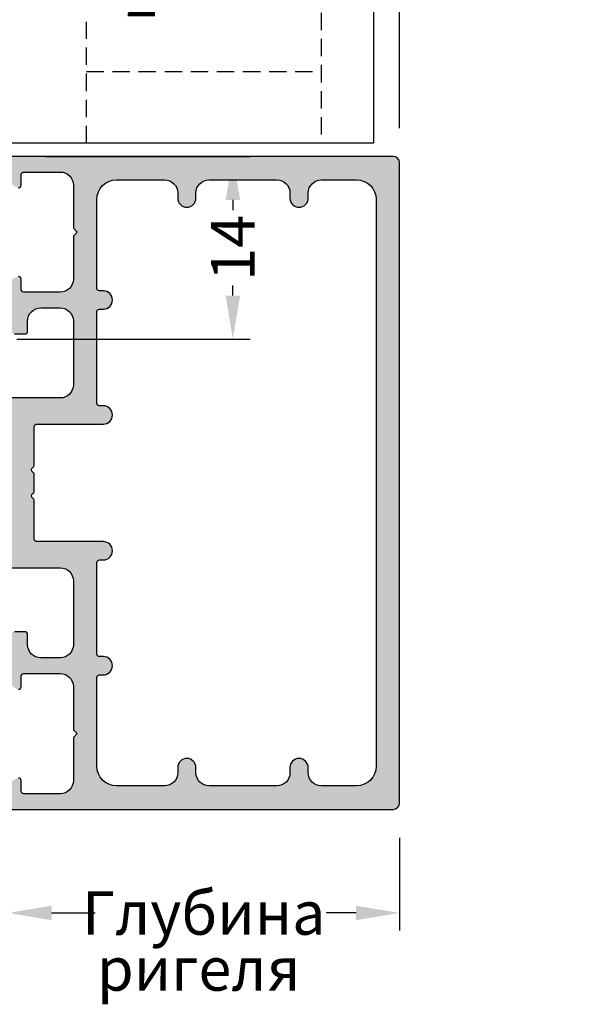
# Model space of a CAD drawing. Units: millimetres. Extents: x 27723 to 35737, y 4750 to 9536.
# Drawn here: x 31956 to 31988, y 7203 to 7260 of the extents above; entities that cross this region are included whole.
import ezdxf

# ---------------------------------------------------------------- set-up
doc = ezdxf.new("R2010")
doc.units = ezdxf.units.MM
doc.linetypes.add('GESTRICHELT2', pattern=[0.375, 0.25, -0.125])
doc.linetypes.add('GESTRICHELTX2', pattern=[1.5, 1, -0.5])
for name, color, linetype in [('150030$1$PROFIL', 3, 'Continuous'), ('BEM', 7, 'Continuous'), ('PROFIL', 3, 'Continuous'), ('TEXT', 4, 'Continuous')]:
    doc.layers.add(name, color=color, linetype=linetype)
doc.styles.add('TEXT', font='arial.ttf')
doc.dimstyles.new('TSG', dxfattribs={"dimtxt": 2.5, "dimasz": 2.5, "dimexe": 1, "dimexo": 2, "dimgap": 0.5, "dimtad": 0, "dimdec": 1, "dimzin": 9, "dimdsep": 46, "dimtxsty": 'TEXT', "dimcen": -1, "dimclrd": 7, "dimclre": 7, "dimclrt": 4, "dimadec": 0, "dimazin": 0, "dimtfac": 0.7, "dimtdec": 1, "dimtmove": 0, "dimatfit": 2, "dimfxl": 1, "dimtolj": 1, "dimtzin": 9, "dimarcsym": 0})

# ---------------------------------------------------------------- blocks, each defined once
blk = doc.blocks.new('*D330')
at = {"layer": 'BEM', "color": 7, "lineweight": -2, "transparency": 16777216}
for p, q in [((31951.85903268332, 7214.111051115864), (31951.85903268332, 7207.524573891457)), ((31955.60893893333, 7212.623478307195), (31955.60893893333, 7207.524573891457)), ((31949.35903268332, 7208.524573891457), (31946.85903268332, 7208.524573891457)), ((31951.85903268332, 7208.524573891457), (31952.40519999659, 7208.524573891457)), ((31955.60893893333, 7208.524573891457), (31955.06277162006, 7208.524573891457)), ((31958.10893893333, 7208.524573891457), (31960.60893893333, 7208.524573891457))]:
    blk.add_line(p, q, dxfattribs=at)
at = {"layer": 'BEM', "color": 7, "transparency": 16777216}
for points in [[(31949.35903268332, 7208.941240558124), (31949.35903268332, 7208.10790722479), (31951.85903268332, 7208.524573891457)], [(31958.10893893333, 7208.941240558124), (31958.10893893333, 7208.10790722479), (31955.60893893333, 7208.524573891457)]]:
    blk.add_solid(points, dxfattribs=at)
at = {"layer": 'DEFPOINTS', "color": 0, "transparency": 16777216}
for p in [(31951.85903268332, 7216.111051115864), (31955.60893893333, 7214.623478307195), (31955.60893893333, 7208.524573891457)]:
    blk.add_point(p, dxfattribs=at)
at = {"layer": 'BEM', "color": 4, "transparency": 16777216, "insert": (31953.73398580833, 7208.524573891457), "char_height": 2.5, "attachment_point": 5, "style": 'TEXT'}
blk.add_mtext('\\A1;5', dxfattribs=at)
blk = doc.blocks.new('*D331')
at = {"layer": 'BEM', "color": 7, "lineweight": -2, "transparency": 16777216}
for p, q in [((31955.60893893333, 7212.848472682197), (31955.60893893333, 7207.524573891457)), ((31978.10837643333, 7212.848472682197), (31978.10837643333, 7207.524573891457)), ((31958.10893893333, 7208.524573891457), (31959.82131116218, 7208.524573891457)), ((31975.60837643333, 7208.524573891457), (31973.89600420447, 7208.524573891457))]:
    blk.add_line(p, q, dxfattribs=at)
at = {"layer": 'BEM', "color": 7, "transparency": 16777216}
for points in [[(31958.10893893333, 7208.941240558124), (31958.10893893333, 7208.10790722479), (31955.60893893333, 7208.524573891457)], [(31975.60837643333, 7208.941240558124), (31975.60837643333, 7208.10790722479), (31978.10837643333, 7208.524573891457)]]:
    blk.add_solid(points, dxfattribs=at)
at = {"layer": 'DEFPOINTS', "color": 0, "transparency": 16777216}
for p in [(31955.60893893333, 7214.848472682197), (31978.10837643333, 7214.848472682197), (31978.10837643333, 7208.524573891457)]:
    blk.add_point(p, dxfattribs=at)
at = {"layer": 'BEM', "color": 4, "transparency": 16777216, "insert": (31966.85865768333, 7208.524573891457), "char_height": 2.5, "attachment_point": 5, "style": 'TEXT'}
blk.add_mtext('\\A1;Глубина', dxfattribs=at)
blk = doc.blocks.new('*D335')
at = {"layer": 'BEM', "color": 7, "lineweight": -2, "transparency": 16777216}
for p, q in [((31978.10837643333, 7253.597553932195), (31978.10837643333, 7276.528926718157)), ((31974.10841393333, 7275.528926718157), (31971.60841393333, 7275.528926718157)), ((31976.60841393333, 7275.528926718157), (31978.10837643333, 7275.528926718157)), ((31980.60837643333, 7275.528926718157), (31983.10837643333, 7275.528926718157)), ((31976.60841393333, 7275.248830609953), (31976.60841393333, 7274.528926718157))]:
    blk.add_line(p, q, dxfattribs=at)
at = {"layer": 'BEM', "color": 7, "transparency": 16777216}
for points in [[(31974.10841393333, 7275.945593384824), (31974.10841393333, 7275.11226005149), (31976.60841393333, 7275.528926718157)], [(31980.60837643333, 7275.945593384824), (31980.60837643333, 7275.11226005149), (31978.10837643333, 7275.528926718157)]]:
    blk.add_solid(points, dxfattribs=at)
at = {"layer": 'DEFPOINTS', "color": 0, "transparency": 16777216}
for p in [(31976.60841393333, 7277.248830609953), (31978.10837643333, 7275.528926718157), (31978.10837643333, 7251.597553932195)]:
    blk.add_point(p, dxfattribs=at)
at = {"layer": 'BEM', "color": 4, "transparency": 16777216, "insert": (31985.9011799804, 7275.528926718157), "char_height": 2.5, "attachment_point": 5, "style": 'TEXT'}
blk.add_mtext('\\A1;2,0', dxfattribs=at)
blk = doc.blocks.new('*D336')
at = {"layer": 'BEM', "color": 7, "lineweight": -2, "transparency": 16777216}
for p, q in [((31954.10897643333, 7263.124734624198), (31954.10897643333, 7262.268059861561)), ((31955.60893893333, 7253.822548307196), (31955.60893893333, 7262.268059861561)), ((31951.60897643333, 7261.268059861561), (31949.10897643333, 7261.268059861561)), ((31954.10897643333, 7261.268059861561), (31955.60893893333, 7261.268059861561)), ((31958.10893893333, 7261.268059861561), (31961.94827657828, 7261.268059861561))]:
    blk.add_line(p, q, dxfattribs=at)
at = {"layer": 'BEM', "color": 7, "transparency": 16777216}
for points in [[(31951.60897643333, 7261.684726528228), (31951.60897643333, 7260.851393194894), (31954.10897643333, 7261.268059861561)], [(31958.10893893333, 7261.684726528228), (31958.10893893333, 7260.851393194894), (31955.60893893333, 7261.268059861561)]]:
    blk.add_solid(points, dxfattribs=at)
at = {"layer": 'DEFPOINTS', "color": 0, "transparency": 16777216}
for p in [(31954.10897643333, 7261.124734624198), (31955.60893893333, 7261.268059861561), (31955.60893893333, 7251.822548307196)]:
    blk.add_point(p, dxfattribs=at)
at = {"layer": 'BEM', "color": 4, "transparency": 16777216, "insert": (31963.27620972971, 7261.268059861561), "char_height": 2.5, "attachment_point": 5, "style": 'TEXT'}
blk.add_mtext('\\A1;2', dxfattribs=at)
blk = doc.blocks.new('*D338')
at = {"layer": 'BEM', "color": 7, "lineweight": -2, "transparency": 16777216}
for p, q in [((31957.75893518332, 7251.972544557195), (31969.52815509708, 7251.972544557195)), ((31968.52815509708, 7249.472544557195), (31968.52815509708, 7248.890479354262)), ((31968.52815509708, 7243.972807057195), (31968.52815509708, 7244.554872260128)), ((31956.10897643333, 7241.472807057195), (31969.52815509708, 7241.472807057195))]:
    blk.add_line(p, q, dxfattribs=at)
at = {"layer": 'BEM', "color": 7, "transparency": 16777216}
for points in [[(31968.11148843041, 7249.472544557195), (31968.94482176374, 7249.472544557195), (31968.52815509708, 7251.972544557195)], [(31968.11148843041, 7243.972807057195), (31968.94482176374, 7243.972807057195), (31968.52815509708, 7241.472807057195)]]:
    blk.add_solid(points, dxfattribs=at)
at = {"layer": 'DEFPOINTS', "color": 0, "transparency": 16777216}
for p in [(31955.75893518332, 7251.972544557195), (31968.52815509708, 7251.972544557195), (31954.10897643333, 7241.472807057195)]:
    blk.add_point(p, dxfattribs=at)
at = {"layer": 'BEM', "color": 4, "transparency": 16777216, "insert": (31968.52815509708, 7246.7226758072), "char_height": 2.5, "attachment_point": 5, "rotation": 90, "style": 'TEXT'}
blk.add_mtext('\\A1;14', dxfattribs=at)

msp = doc.modelspace()

# ---------------------------------------------------------------- hatches: boundary and pattern name
at = {"layer": '150030$1$PROFIL'}
h = msp.add_hatch(color=253, dxfattribs=at)
h.paths.add_polyline_path([(31977.73338580833, 7214.473482057194, 0.4142135623730951), (31978.10837643333, 7214.848472682195), (31978.10837643333, 7251.597553932195, 0.4142135623730951), (31977.73338580833, 7251.972544557195), (31955.75893518332, 7251.972544557195, 0.4142135623730951), (31955.60893893333, 7251.822548307196), (31955.60893893333, 7250.903519033501, 0.3421104866679813), (31956.17171554323, 7250.177277821453, 0.4896940630118261), (31956.35892018332, 7250.322585807195), (31956.35892018332, 7250.922570807194, -0.4142135623730951), (31956.50891643332, 7251.072567057196), (31958.60886393333, 7251.072567057196, -0.4142135623730951), (31959.35884518333, 7250.322585807195), (31959.35884518333, 7247.847647682194), (31959.58383955833, 7247.622653307195), (31959.35884518333, 7247.397658932196), (31959.35884518333, 7244.922720807195, -0.4142135623730951), (31958.60886393333, 7244.172739557194), (31956.50891643332, 7244.172739557194, -0.4142135623730951), (31956.35892018332, 7244.322735807194), (31956.35892018332, 7244.922720807195, 0.4142135623730951), (31956.20892393333, 7245.072717057195, 0.06275201284935478), (31956.17171554318, 7245.068028792924, 0.3421104866461821), (31955.60893893333, 7244.341787580888), (31955.60893893333, 7242.147790182195, 0.414213562373084), (31955.98392955833, 7241.772799557195), (31956.58391455833, 7241.772799557195, 0.4142135623730674), (31956.73391080833, 7241.922795807194), (31956.73391080833, 7242.522780807196, -0.4142135623730673), (31957.48389205833, 7243.272762057195), (31958.60886393333, 7243.272762057195, -0.4142135623730951), (31959.35884518333, 7242.522780807196), (31959.35884518333, 7238.847872682196, -0.4142135623730951), (31958.60886393333, 7238.097891432195), (31955.75893518332, 7238.097891432195, 0.4142135623730951), (31955.60893893333, 7237.947895182196), (31955.60893893333, 7236.747925182195, -0.414213562373095), (31955.45894268333, 7236.597928932195), (31954.40896893332, 7236.597928932195, -0.4142135623730951), (31954.25897268332, 7236.747925182195), (31954.25897268332, 7236.822923307196, 0.4142135623730951), (31954.10897643333, 7236.972919557194), (31953.02155244569, 7236.972919557194, 0.08748870300028659), (31952.76504364064, 7236.927690113353), (31951.85903268333, 7236.597928932195), (31947.28947701096, 7236.597928932195, -0.1989123673796506), (31947.02431859714, 7236.707761143377), (31946.86899239451, 7236.863087346013, 0.1989123673796512), (31946.60383398069, 7236.972919557194), (31945.49694112423, 7236.972919557194, 0.08748866352593782), (31945.24043242961, 7236.927690153548), (31942.40535996656, 7235.895808165007, 0.3152987888789889), (31942.10927643333, 7235.472957057195, 0.4142135623730489), (31942.55926518333, 7235.022968307195), (31942.70926143333, 7235.022968307195), (31942.88246208806, 7234.722975833422, 0.2679492465280022), (31943.01236266617, 7234.647977682195), (31943.60613020048, 7234.647977682195, 0.2679492465279891), (31943.73603077859, 7234.722975833422), (31943.90923143332, 7235.022968307195), (31944.08243208806, 7234.722975833422, 0.2679492465280003), (31944.21233266617, 7234.647977682195), (31944.80610020048, 7234.647977682195, 0.2679492465279769), (31944.93600077859, 7234.722975833422), (31945.10920143333, 7235.022968307195), (31945.28240208806, 7234.722975833422, 0.2679492465280275), (31945.41230266617, 7234.647977682195), (31946.00607020048, 7234.647977682195, 0.2679492465279517), (31946.13597077859, 7234.722975833422), (31946.30917143333, 7235.022968307195), (31946.48237208806, 7234.722975833422, 0.2679492465280564), (31946.61227266617, 7234.647977682195), (31947.20604020048, 7234.647977682195, 0.2679492465279892), (31947.33594077859, 7234.722975833422), (31947.50914143332, 7235.022968307195), (31947.68234208805, 7234.722975833422, 0.2679492465279983), (31947.81224266617, 7234.647977682195), (31948.40601020047, 7234.647977682195, 0.2679492465279936), (31948.5359107786, 7234.722975833422), (31948.70911143333, 7235.022968307195), (31948.88231208806, 7234.722975833422, 0.2679492465280208), (31949.01221266617, 7234.647977682195), (31949.60598020048, 7234.647977682195, 0.2679492465280027), (31949.73588077859, 7234.722975833422), (31949.90908143332, 7235.022968307195), (31950.08228208806, 7234.722975833422, 0.2679492465279788), (31950.21218266618, 7234.647977682195), (31950.80595020048, 7234.647977682195, 0.2679492465279912), (31950.93585077859, 7234.722975833422), (31951.10905143333, 7235.022968307195), (31951.28225208807, 7234.722975833422, 0.2679492465279783), (31951.41215266617, 7234.647977682195), (31952.00592020047, 7234.647977682195, 0.2679492465280502), (31952.1358207786, 7234.722975833422), (31952.30902143333, 7235.022968307195), (31952.48222208806, 7234.722975833422, 0.2679492465279654), (31952.61212266618, 7234.647977682195), (31953.20589020048, 7234.647977682195, 0.2679492465279917), (31953.33579077859, 7234.722975833422), (31953.50899143332, 7235.022968307195), (31953.68219208806, 7234.722975833422, 0.2679492465279921), (31953.81209266617, 7234.647977682195), (31954.6277459047, 7234.647977682195, -0.2679491924311345), (31954.95249731213, 7234.460482369695), (31955.55869971576, 7233.410509006939, -0.1316524975873754), (31955.60893893333, 7233.22301369444, -0.1316524975873765), (31955.55869971576, 7233.035518381938), (31954.95249686498, 7231.985544244695, -0.2679491924311194), (31954.62774545754, 7231.798048932194), (31953.21210766618, 7231.798048932194, 0.2679492465279812), (31953.08220708805, 7231.723050780969), (31952.90900643332, 7231.423058307195), (31952.73580577859, 7231.723050780969, 0.2679492465279499), (31952.60590520048, 7231.798048932194), (31952.01213766617, 7231.798048932194, 0.2679492465279704), (31951.88223708806, 7231.723050780969), (31951.70903643333, 7231.423058307195), (31951.53583577859, 7231.723050780969, 0.2679492465279936), (31951.40593520048, 7231.798048932194), (31950.81216766617, 7231.798048932194, 0.2679492465279814), (31950.68226708806, 7231.723050780969), (31950.50906643333, 7231.423058307195), (31950.33586577859, 7231.723050780969, 0.2679492465279496), (31950.20596520048, 7231.798048932194), (31949.61219766617, 7231.798048932194, 0.2679492465279137), (31949.48229708806, 7231.723050780969), (31949.30909643332, 7231.423058307195), (31949.13589577859, 7231.723050780969, 0.2679492465279936), (31949.00599520047, 7231.798048932194), (31948.41222766617, 7231.798048932194, 0.2679492465279812), (31948.28232708806, 7231.723050780969), (31948.10912643333, 7231.423058307195), (31947.93592577859, 7231.723050780969, 0.2679492465279662), (31947.80602520048, 7231.798048932194), (31947.21225766618, 7231.798048932194, 0.2679492465279812), (31947.08235708806, 7231.723050780969), (31946.90915643332, 7231.423058307195), (31946.73595577859, 7231.723050780969, 0.2679492465279786), (31946.60605520048, 7231.798048932194), (31946.01228766617, 7231.798048932194, 0.2679492465279537), (31945.88238708806, 7231.723050780969), (31945.70918643333, 7231.423058307195), (31945.5359857786, 7231.723050780969, 0.267949246527998), (31945.40608520048, 7231.798048932194), (31944.81231766617, 7231.798048932194, 0.2679492465279806), (31944.68241708806, 7231.723050780969), (31944.50921643332, 7231.423058307195), (31944.33601577859, 7231.723050780969, 0.2679492465279662), (31944.20611520048, 7231.798048932194), (31943.61234766618, 7231.798048932194, 0.2679492465279851), (31943.48244708806, 7231.723050780969), (31943.30924643332, 7231.423058307195), (31942.55926518333, 7231.423058307195, 0.4142135623731044), (31942.10927643333, 7230.973069557195, 0.3152987888789947), (31942.40535996656, 7230.550218449383), (31945.24043242961, 7229.518336460842, 0.08748866352592499), (31945.49694112423, 7229.473107057194), (31946.60383398069, 7229.473107057194, 0.198912367379678), (31946.86899239451, 7229.582939268375), (31947.02431859714, 7229.738265471014, -0.1989123673796811), (31947.28947701096, 7229.848097682196), (31951.85903268333, 7229.848097682196), (31952.76504364064, 7229.518336501038, 0.08748870300028432), (31953.02155244569, 7229.473107057194), (31954.10897643333, 7229.473107057194, 0.4142135623730951), (31954.25897268332, 7229.623103307194), (31954.25897268332, 7229.698101432195, -0.4142135623730814), (31954.40896893332, 7229.848097682196), (31955.45894268333, 7229.848097682196, -0.4142135623731089), (31955.60893893333, 7229.698101432195), (31955.60893893333, 7228.498131432195, 0.4142135623730951), (31955.75893518332, 7228.348135182194), (31958.60886393333, 7228.348135182194, -0.4142135623730951), (31959.35884518333, 7227.598153932195), (31959.35884518333, 7223.923245807195, -0.4142135623730951), (31958.60886393333, 7223.173264557195), (31957.48389205833, 7223.173264557195, -0.4142135623730951), (31956.73391080833, 7223.923245807195), (31956.73391080833, 7224.523230807195, 0.4142135623730951), (31956.58391455833, 7224.673227057194), (31955.98392955833, 7224.673227057194, 0.4142135623730951), (31955.60893893333, 7224.298236432194), (31955.60893893333, 7222.104239033501, 0.342110486651205), (31956.17171554319, 7221.377997821462, 0.4896940631049796), (31956.35892018332, 7221.523305807194), (31956.35892018332, 7222.123290807196, -0.4142135623730951), (31956.50891643332, 7222.273287057194), (31958.60886393333, 7222.273287057194, -0.4142135623730951), (31959.35884518333, 7221.523305807194), (31959.35884518333, 7219.048367682194), (31959.58383955833, 7218.823373307196), (31959.35884518333, 7218.598378932194), (31959.35884518333, 7216.123440807196, -0.4142135623730951), (31958.60886393333, 7215.373459557195), (31956.50891643332, 7215.373459557195, -0.4142135623730951), (31956.35892018332, 7215.523455807195), (31956.35892018332, 7216.123440807196, 0.4142135623730951), (31956.20892393333, 7216.273437057195, 0.06325422393017317), (31956.17142487083, 7216.268674051757, 0.3419987131195709), (31955.60893893333, 7215.542507828952), (31955.60893893333, 7214.623478307195, 0.4142135623730951), (31955.75893518332, 7214.473482057194)])
h.paths.add_polyline_path([(31967.15865018332, 7215.823448307195, -0.4142135623730951), (31966.40866893332, 7216.573429557195), (31966.40866893332, 7216.873422057195, 0.4142135623730951), (31965.88368205832, 7217.398408932195, 0.4142135623731823), (31965.35869518333, 7216.873422057195), (31965.35869518333, 7216.573429557195, -0.4142135623731506), (31964.60871393332, 7215.823448307195), (31961.83378330833, 7215.823448307195, -0.4142135623730951), (31960.70881143333, 7216.948420182194), (31960.70881143333, 7222.048292682196, -0.4142135623731019), (31960.85880768333, 7222.198288932195), (31961.08380205833, 7222.198288932195, 1), (31961.08380205833, 7223.248262682196), (31960.85880768333, 7223.248262682196, -0.4142135623730938), (31960.70881143333, 7223.398258932195), (31960.70881143333, 7228.648127682196, -0.4142135623730962), (31960.85880768333, 7228.798123932194), (31961.08380205833, 7228.798123932194, 1), (31961.08380205833, 7229.848097682196), (31957.25889768332, 7229.848097682196, -0.4142135623730962), (31957.10890143333, 7229.998093932196), (31957.10890143333, 7232.213231052383, 0.2677250685717009), (31957.0340119424, 7232.343068834847, -0.2681732332032009), (31956.95890518333, 7232.473032057194, -0.26817323319145), (31957.03401194239, 7232.60299527954, 0.2677250685834823), (31957.10890143333, 7232.732833062008), (31957.10890143333, 7233.713193552382, 0.2677250685680581), (31957.0340119424, 7233.843031334847, -0.268173233206841), (31956.95890518333, 7233.972994557194, -0.268173233172079), (31957.03401194239, 7234.102957779533, 0.2677250686027794), (31957.10890143333, 7234.232795562008), (31957.10890143333, 7236.447932682195, -0.4142135623730963), (31957.25889768332, 7236.597928932195), (31961.08380205833, 7236.597928932195, 1), (31961.08380205833, 7237.647902682194), (31960.85880768333, 7237.647902682194, -0.4142135623730963), (31960.70881143333, 7237.797898932195), (31960.70881143333, 7243.047767682194, -0.4142135623730937), (31960.85880768333, 7243.197763932195), (31961.08380205833, 7243.197763932195, 1), (31961.08380205833, 7244.247737682195), (31960.85880768333, 7244.247737682195, -0.4142135623730951), (31960.70881143333, 7244.397733932195), (31960.70881143333, 7249.497606432196, -0.4142135623730951), (31961.83378330833, 7250.622578307196), (31964.60871393332, 7250.622578307196, -0.4142135623730951), (31965.35869518333, 7249.872597057196), (31965.35869518333, 7249.572604557196, 0.4142135623730935), (31965.88368205832, 7249.047617682194, 0.4142135623730798), (31966.40866893332, 7249.572604557196), (31966.40866893332, 7249.872597057196, -0.4142135623730951), (31967.15865018332, 7250.622578307196), (31971.05855268332, 7250.622578307196, -0.4142135623730951), (31971.80853393333, 7249.872597057196), (31971.80853393333, 7249.572604557196, 0.4142135623731126), (31972.33352080833, 7249.047617682194, 0.4142135623730792), (31972.85850768333, 7249.572604557196), (31972.85850768333, 7249.872597057196, -0.4142135623730951), (31973.60848893333, 7250.622578307196), (31975.63343830832, 7250.622578307196, -0.4142135623730951), (31976.75841018332, 7249.497606432196), (31976.75841018332, 7216.948420182194, -0.4142135623730951), (31975.63343830832, 7215.823448307195), (31973.60848893333, 7215.823448307195, -0.4142135623730951), (31972.85850768333, 7216.573429557195), (31972.85850768333, 7216.873422057195, 0.4142135623730712), (31972.33352080833, 7217.398408932195, 0.414213562373103), (31971.80853393333, 7216.873422057195), (31971.80853393333, 7216.573429557195, -0.4142135623730951), (31971.05855268332, 7215.823448307195)], flags=16)

# ---------------------------------------------------------------- linework, layer by layer
at = {"layer": '150030$1$PROFIL', "color": 3}
for points in [[(31955.75893518332, 7214.473482057194), (31977.73338580833, 7214.473482057194, 0.4142135623730951), (31978.10837643333, 7214.848472682195), (31978.10837643333, 7251.597553932195, 0.4142135623730951), (31977.73338580833, 7251.972544557195), (31955.75893518332, 7251.972544557195, 0.4142135623730951)], [(31956.20892393333, 7250.172589557194, 0.4142135623730951), (31956.35892018332, 7250.322585807195), (31956.35892018332, 7250.922570807194, -0.4142135623730951), (31956.50891643332, 7251.072567057196), (31958.60886393333, 7251.072567057196, -0.4142135623730951), (31959.35884518333, 7250.322585807195), (31959.35884518333, 7247.847647682194), (31959.58383955833, 7247.622653307195), (31959.35884518333, 7247.397658932196), (31959.35884518333, 7244.922720807195, -0.4142135623730951), (31958.60886393333, 7244.172739557194), (31956.50891643332, 7244.172739557194, -0.4142135623730951), (31956.35892018332, 7244.322735807194), (31956.35892018332, 7244.922720807195, 0.4142135623730951), (31956.20892393333, 7245.072717057195, 0.06275201284476448)], [(31955.98392955833, 7241.772799557195), (31956.58391455833, 7241.772799557195, 0.4142135623730951), (31956.73391080833, 7241.922795807194), (31956.73391080833, 7242.522780807196, -0.4142135623730951), (31957.48389205833, 7243.272762057195), (31958.60886393333, 7243.272762057195, -0.4142135623730951), (31959.35884518333, 7242.522780807196), (31959.35884518333, 7238.847872682196, -0.4142135623730951), (31958.60886393333, 7238.097891432195), (31955.75893518332, 7238.097891432195, 0.4142135623730951)], [(31955.75893518332, 7228.348135182194), (31958.60886393333, 7228.348135182194, -0.4142135623730951), (31959.35884518333, 7227.598153932195), (31959.35884518333, 7223.923245807195, -0.4142135623730951), (31958.60886393333, 7223.173264557195), (31957.48389205833, 7223.173264557195, -0.4142135623730951), (31956.73391080833, 7223.923245807195), (31956.73391080833, 7224.523230807195, 0.4142135623730951), (31956.58391455833, 7224.673227057194), (31955.98392955833, 7224.673227057194, 0.4142135623730951)], [(31956.20892393333, 7221.373309557195, 0.4142135623730951), (31956.35892018332, 7221.523305807194), (31956.35892018332, 7222.123290807196, -0.4142135623730951), (31956.50891643332, 7222.273287057194), (31958.60886393333, 7222.273287057194, -0.4142135623730951), (31959.35884518333, 7221.523305807194), (31959.35884518333, 7219.048367682194), (31959.58383955833, 7218.823373307196), (31959.35884518333, 7218.598378932194), (31959.35884518333, 7216.123440807196, -0.4142135623730951), (31958.60886393333, 7215.373459557195), (31956.50891643332, 7215.373459557195, -0.4142135623730951), (31956.35892018332, 7215.523455807195), (31956.35892018332, 7216.123440807196, 0.4142135623730951), (31956.20892393333, 7216.273437057195, 0.0632542239298535)]]:
    msp.add_lwpolyline(points, format="xyb", dxfattribs=at)
msp.add_lwpolyline([(31957.03379467425, 7233.843156774727, -0.2677250685841816), (31956.95890518333, 7233.972994557194, -0.2677250685869583), (31957.03379467425, 7234.102832339665, 0.268173233187919), (31957.10890143333, 7234.232795562008), (31957.10890143333, 7236.447932682195, -0.4142135623730963), (31957.25889768332, 7236.597928932195), (31961.08380205833, 7236.597928932195, 1), (31961.08380205833, 7237.647902682194), (31960.85880768333, 7237.647902682194, -0.4142135623730963), (31960.70881143333, 7237.797898932195), (31960.70881143333, 7243.047767682194, -0.4142135623730938), (31960.85880768333, 7243.197763932195), (31961.08380205833, 7243.197763932195, 1.000000000000012), (31961.08380205833, 7244.247737682195), (31960.85880768333, 7244.247737682195, -0.414213562373095), (31960.70881143333, 7244.397733932195), (31960.70881143333, 7249.497606432196, -0.414213562373095), (31961.83378330833, 7250.622578307196), (31964.60871393332, 7250.622578307196, -0.414213562373095), (31965.35869518333, 7249.872597057196), (31965.35869518333, 7249.572604557196, 0.4142135623730935), (31965.88368205832, 7249.047617682194, 0.4142135623730958), (31966.40866893332, 7249.572604557196), (31966.40866893332, 7249.872597057196, -0.414213562373095), (31967.15865018332, 7250.622578307196), (31971.05855268332, 7250.622578307196, -0.414213562373095), (31971.80853393333, 7249.872597057196), (31971.80853393333, 7249.572604557196, 0.4142135623730966), (31972.33352080833, 7249.047617682194, 0.414213562373095), (31972.85850768333, 7249.572604557196), (31972.85850768333, 7249.872597057196, -0.414213562373095), (31973.60848893333, 7250.622578307196), (31975.63343830832, 7250.622578307196, -0.414213562373095), (31976.75841018332, 7249.497606432196), (31976.75841018332, 7216.948420182194, -0.414213562373095), (31975.63343830832, 7215.823448307195), (31973.60848893333, 7215.823448307195, -0.414213562373095), (31972.85850768333, 7216.573429557195), (31972.85850768333, 7216.873422057195, 0.414213562373095), (31972.33352080833, 7217.398408932195, 0.414213562373095), (31971.80853393333, 7216.873422057195), (31971.80853393333, 7216.573429557195, -0.414213562373095), (31971.05855268332, 7215.823448307195), (31967.15865018332, 7215.823448307195, -0.414213562373095), (31966.40866893332, 7216.573429557195), (31966.40866893332, 7216.873422057195, 0.4142135623730951), (31965.88368205832, 7217.398408932195, 0.4142135623730951), (31965.35869518333, 7216.873422057195), (31965.35869518333, 7216.573429557195, -0.414213562373095), (31964.60871393332, 7215.823448307195), (31961.83378330833, 7215.823448307195, -0.414213562373095), (31960.70881143333, 7216.948420182194), (31960.70881143333, 7222.048292682196, -0.4142135623731019), (31960.85880768333, 7222.198288932195), (31961.08380205833, 7222.198288932195, 1.000000000000012), (31961.08380205833, 7223.248262682196), (31960.85880768333, 7223.248262682196, -0.4142135623730938), (31960.70881143333, 7223.398258932195), (31960.70881143333, 7228.648127682196, -0.4142135623730963), (31960.85880768333, 7228.798123932194), (31961.08380205833, 7228.798123932194, 1.000000000000001), (31961.08380205833, 7229.848097682196), (31957.25889768332, 7229.848097682196, -0.4142135623730963), (31957.10890143333, 7229.998093932196), (31957.10890143333, 7232.213231052383, 0.2681732331906981), (31957.03379467425, 7232.343194274727, -0.2677250685841888), (31956.95890518333, 7232.473032057194, -0.2677250685869583), (31957.03379467425, 7232.602869839664, 0.268173233187919), (31957.10890143333, 7232.732833062008), (31957.10890143333, 7233.713193552382, 0.2681732331906983)], format="xyb", close=True, dxfattribs=at)
at = {"layer": 'PROFIL'}
for p, q in [((31976.60841393333, 7311.532398299803), (31976.60841393333, 7252.722525807196)), ((31976.60841393333, 7252.722525807196), (31954.10897643333, 7252.722525807196))]:
    msp.add_line(p, q, dxfattribs=at)
at = {"layer": 'PROFIL', "color": 7, "linetype": 'GESTRICHELTX2'}
for p, q in [((31973.60848893333, 7290.221588307195), (31973.60848893333, 7252.722525807196)), ((31960.10882643333, 7252.722525807196), (31960.10882643333, 7259.691481728842)), ((31960.10882643333, 7256.847422682195), (31973.60848893333, 7256.847422682195))]:
    msp.add_line(p, q, dxfattribs=at)
at = {"layer": 'PROFIL', "color": 7, "linetype": 'GESTRICHELT2'}
msp.add_line((31973.60848893333, 7252.722525807196), (31960.10882643333, 7252.722525807196), dxfattribs=at)

# ---------------------------------------------------------------- texts
at = {"layer": 'TEXT', "style": 'TEXT'}
msp.add_text('ригеля', height=2.4999375, dxfattribs=at).set_placement((31960.71802486712, 7204.061182170488))

# ---------------------------------------------------------------- dimensions: what is measured, and where the dimension line sits
at = {"layer": 'BEM'}
dim = msp.add_linear_dim(base=(31978.10837643333, 7275.528926718157), p1=(31976.60841393333, 7277.248830609953), p2=(31978.10837643333, 7251.597553932195), text='2,0', dimstyle='TSG', override={"dimlfac": 1.3333}, dxfattribs=at)
dim.commit()
dim.dimension.update_dxf_attribs({"geometry": '*D335', "text_midpoint": (31985.9011799804, 7275.528926718157)})
for base, p1, p2, picture, middle in [((31955.60893893333, 7261.268059861561), (31954.10897643333, 7261.124734624198), (31955.60893893333, 7251.822548307196), '*D336', (31963.27620972971, 7261.268059861561)), ((31955.60893893333, 7208.524573891457), (31951.85903268332, 7216.111051115864), (31955.60893893333, 7214.623478307195), '*D330', (31953.73398580833, 7208.524573891457))]:
    dim = msp.add_linear_dim(base=base, p1=p1, p2=p2, dimstyle='TSG', override={"dimlfac": 1.3333}, dxfattribs=at)
    dim.commit()
    dim.dimension.update_dxf_attribs({"geometry": picture, "text_midpoint": middle, "dimtype": 160})
dim = msp.add_linear_dim(base=(31968.52815509708, 7251.972544557195), p1=(31954.10897643333, 7241.472807057195), p2=(31955.75893518332, 7251.972544557195), angle=90, dimstyle='TSG', override={"dimlfac": 1.3333}, dxfattribs=at)
dim.commit()
dim.dimension.update_dxf_attribs({"geometry": '*D338', "text_midpoint": (31968.52815509708, 7246.7226758072)})
dim = msp.add_linear_dim(base=(31978.10837643333, 7208.524573891457), p1=(31955.60893893333, 7214.848472682197), p2=(31978.10837643333, 7214.848472682197), text='Глубина', dimstyle='TSG', override={"dimlfac": 1.3333}, dxfattribs=at)
dim.commit()
dim.dimension.update_dxf_attribs({"geometry": '*D331', "text_midpoint": (31966.85865768333, 7208.524573891457), "dimtype": 160})

doc.saveas('drawing.dxf')
